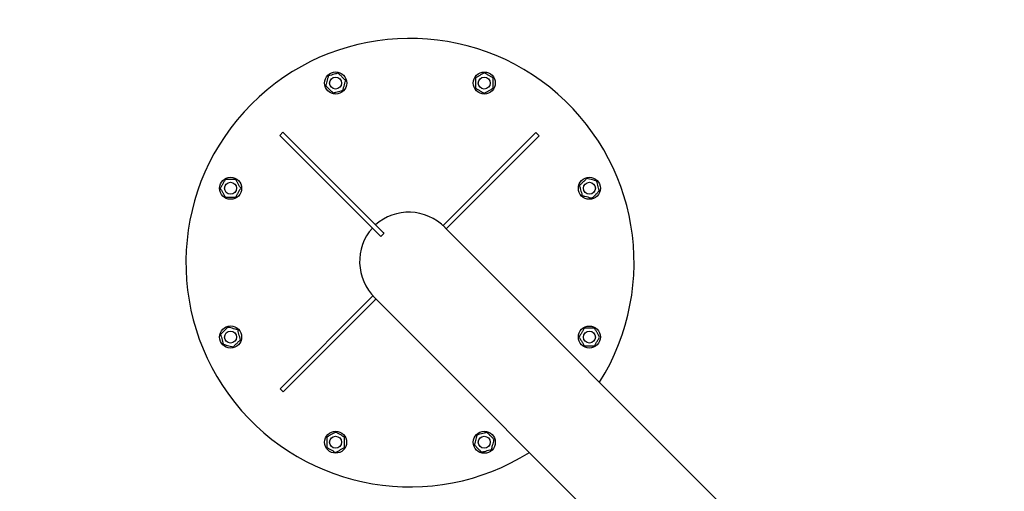
# Model space of a CAD drawing. Units: millimetres. Extents: x 3886 to 18210, y 8100 to 21782.
# Drawn here: x 5204 to 6523, y 17073 to 17703 of the extents above; entities that cross this region are included whole.
import ezdxf

# ---------------------------------------------------------------- set-up
doc = ezdxf.new("R2010")
doc.units = ezdxf.units.MM
doc.header["$LTSCALE"] = 100
doc.layers.add('STREFA', color=102, linetype='Continuous')

msp = doc.modelspace()

# ---------------------------------------------------------------- linework, layer by layer
at = {"color": 7, "linetype": 'Continuous', "lineweight": 25}
for p, q in [((5556.9, 17552.8), (5552.6, 17548.6)), ((5553.1, 17548.1), (5552.6, 17548.6)), ((5686.9, 17414.3), (5553.1, 17548.1)), ((5556.9, 17552.8), (5557.3, 17552.4)), ((5691.1, 17418.6), (5557.3, 17552.4)), ((5772.3, 17429.1), (5895.1, 17551.9)), ((5776.6, 17424.9), (5899.4, 17547.7)), ((5895.1, 17551.9), (5895.6, 17552.4)), ((5899.8, 17548.1), (5895.6, 17552.4)), ((5899.8, 17548.1), (5899.4, 17547.7)), ((5771.4, 17428.1), (5772.3, 17429.1)), ((5775.6, 17423.9), (5771.4, 17428.1)), ((5687.8, 17413.4), (5686.9, 17414.3)), ((5687.8, 17413.4), (5692.1, 17417.6)), ((5691.1, 17418.6), (5692.1, 17417.6)), ((5776.6, 17424.9), (5775.6, 17423.9)), ((6653, 16546.6), (5775.6, 17423.9)), ((5676.4, 17333.1), (5553.6, 17210.3)), ((5680.6, 17328.9), (5557.8, 17206.1)), ((5676.4, 17333.1), (5677.3, 17334.1)), ((5677.3, 17334.1), (5681.6, 17329.8)), ((5681.6, 17329.8), (5680.6, 17328.9)), ((5681.6, 17329.8), (5743.4, 17268)), ((5744, 17267.5), (6558.9, 16452.5)), ((5553.1, 17209.9), (5553.6, 17210.3)), ((5553.1, 17209.9), (5557.4, 17205.6)), ((5557.8, 17206.1), (5557.4, 17205.6))]:
    msp.add_line(p, q, dxfattribs=at)
for centre, radius in [((5627.5, 17618.7), 14.8), ((5627.5, 17618.7), 8), ((5826.5, 17618.7), 14.7), ((5826.5, 17618.7), 8), ((5486.8, 17478), 14.8), ((5486.8, 17478), 8), ((5967.2, 17478), 14.7), ((5967.2, 17478), 8), ((5486.8, 17279), 14.8), ((5486.8, 17279), 8), ((5967.2, 17279), 14.7), ((5967.2, 17279), 8), ((5627.5, 17138.3), 14.7), ((5826.5, 17138.3), 14.8), ((5627.5, 17138.3), 8), ((5826.5, 17138.3), 8)]:
    msp.add_circle(centre, radius, dxfattribs=at)
msp.add_arc((5727, 17378.5), 300, 327.8069, 302.1931, dxfattribs=at)
for start_param, end_param in [(4.712389, 6.238057), (0.045128, 1.570796)]:
    msp.add_ellipse((5727, 17378.5), major_axis=(-48.3, 48.3), ratio=0.973704, start_param=start_param, end_param=end_param, dxfattribs=at)
for points, knots in [([(5617.8, 17628.4), (5617.6, 17627.8), (5617.3, 17626.5), (5616.6, 17624), (5615.8, 17620.9), (5614.9, 17617.7), (5614.4, 17615.8), (5614.3, 17615.1)], [0, 0, 0, 0, 0.142449, 0.288245, 0.563118, 0.840941, 1, 1, 1, 1]), ([(5631.1, 17631.9), (5630.4, 17631.8), (5629.2, 17631.4), (5626.7, 17630.8), (5623.6, 17629.9), (5620.4, 17629.1), (5618.5, 17628.6), (5617.8, 17628.4)], [0, 0, 0, 0, 0.1424486, 0.2882453, 0.5631177, 0.8409414, 1, 1, 1, 1]), ([(5640.7, 17622.2), (5640.3, 17622.7), (5639.3, 17623.7), (5637.7, 17625.3), (5635.5, 17627.5), (5633.2, 17629.8), (5631.6, 17631.3), (5631.1, 17631.9)], [0, 0, 0, 0, 0.142699, 0.321269, 0.500163, 0.816988, 1, 1, 1, 1]), ([(5826.5, 17632.4), (5825.9, 17632.1), (5824.8, 17631.4), (5822.6, 17630.1), (5819.8, 17628.5), (5816.9, 17626.9), (5815.2, 17625.9), (5814.6, 17625.5)], [0, 0, 0, 0, 0.1424486, 0.2882453, 0.5631177, 0.8409414, 1, 1, 1, 1]), ([(5814.6, 17625.5), (5814.6, 17624.9), (5814.6, 17623.5), (5814.6, 17621.2), (5814.6, 17618), (5814.6, 17614.9), (5814.6, 17612.6), (5814.6, 17611.8)], [0, 0, 0, 0, 0.142699, 0.321269, 0.500163, 0.816988, 1, 1, 1, 1]), ([(5838.4, 17625.5), (5837.8, 17625.9), (5836.7, 17626.5), (5834.5, 17627.8), (5831.7, 17629.4), (5828.8, 17631.1), (5827.1, 17632), (5826.5, 17632.4)], [0, 0, 0, 0, 0.142449, 0.288245, 0.563118, 0.840941, 1, 1, 1, 1]), ([(5838.4, 17611.8), (5838.4, 17612.5), (5838.4, 17613.9), (5838.4, 17616.2), (5838.4, 17619.3), (5838.4, 17622.5), (5838.4, 17624.7), (5838.4, 17625.5)], [0, 0, 0, 0, 0.142699, 0.321269, 0.500163, 0.816988, 1, 1, 1, 1]), ([(5614.3, 17615.1), (5614.7, 17614.7), (5615.7, 17613.7), (5617.4, 17612), (5619.6, 17609.8), (5621.8, 17607.6), (5623.4, 17606), (5624, 17605.4)], [0, 0, 0, 0, 0.142699, 0.321269, 0.500163, 0.816988, 1, 1, 1, 1]), ([(5637.2, 17609), (5637.4, 17609.6), (5637.7, 17610.8), (5638.4, 17613.3), (5639.2, 17616.5), (5640.1, 17619.7), (5640.6, 17621.5), (5640.7, 17622.2)], [0, 0, 0, 0, 0.1424486, 0.2882453, 0.5631177, 0.8409414, 1, 1, 1, 1]), ([(5814.6, 17611.8), (5815.2, 17611.5), (5816.3, 17610.9), (5818.5, 17609.6), (5821.3, 17608), (5824.2, 17606.3), (5825.9, 17605.3), (5826.5, 17605)], [0, 0, 0, 0, 0.142449, 0.288245, 0.563118, 0.840941, 1, 1, 1, 1]), ([(5826.5, 17605), (5827, 17605.3), (5828.2, 17605.9), (5830.4, 17607.2), (5833.2, 17608.8), (5836.1, 17610.5), (5837.8, 17611.5), (5838.4, 17611.8)], [0, 0, 0, 0, 0.1424486, 0.2882453, 0.5631177, 0.8409414, 1, 1, 1, 1]), ([(5624, 17605.4), (5624.6, 17605.6), (5625.8, 17605.9), (5628.3, 17606.6), (5631.4, 17607.4), (5634.6, 17608.3), (5636.5, 17608.8), (5637.2, 17609)], [0, 0, 0, 0, 0.1424486, 0.2882453, 0.5631177, 0.8409414, 1, 1, 1, 1]), ([(5479.9, 17489.8), (5479.6, 17489.3), (5479, 17488.2), (5477.7, 17485.9), (5476.1, 17483.1), (5474.4, 17480.3), (5473.4, 17478.6), (5473.1, 17478)], [0, 0, 0, 0, 0.142449, 0.288245, 0.563118, 0.840941, 1, 1, 1, 1]), ([(5493.6, 17489.8), (5493, 17489.8), (5491.6, 17489.8), (5489.3, 17489.8), (5486.2, 17489.8), (5483, 17489.8), (5480.8, 17489.8), (5479.9, 17489.8)], [0, 0, 0, 0, 0.142699, 0.321269, 0.500163, 0.816988, 1, 1, 1, 1]), ([(5500.5, 17478), (5500.2, 17478.5), (5499.5, 17479.6), (5498.2, 17481.9), (5496.6, 17484.7), (5495, 17487.5), (5494, 17489.2), (5493.6, 17489.8)], [0, 0, 0, 0, 0.142449, 0.288245, 0.563118, 0.840941, 1, 1, 1, 1]), ([(5963.7, 17491.2), (5963.2, 17490.8), (5962.2, 17489.8), (5960.6, 17488.1), (5958.4, 17485.9), (5956.1, 17483.7), (5954.5, 17482.1), (5954, 17481.5)], [0, 0, 0, 0, 0.142699, 0.321269, 0.500163, 0.816988, 1, 1, 1, 1]), ([(5954, 17481.5), (5954.1, 17480.9), (5954.5, 17479.7), (5955.1, 17477.2), (5956, 17474), (5956.8, 17470.8), (5957.3, 17469), (5957.5, 17468.3)], [0, 0, 0, 0, 0.1424486, 0.2882453, 0.5631177, 0.8409414, 1, 1, 1, 1]), ([(5976.9, 17487.7), (5976.3, 17487.8), (5975.1, 17488.2), (5972.5, 17488.8), (5969.4, 17489.7), (5966.2, 17490.5), (5964.3, 17491), (5963.7, 17491.2)], [0, 0, 0, 0, 0.142449, 0.288245, 0.563118, 0.840941, 1, 1, 1, 1]), ([(5980.5, 17474.4), (5980.3, 17475), (5980, 17476.3), (5979.3, 17478.8), (5978.5, 17481.9), (5977.6, 17485.1), (5977.1, 17487), (5976.9, 17487.7)], [0, 0, 0, 0, 0.1424486, 0.2882453, 0.5631177, 0.8409414, 1, 1, 1, 1]), ([(5473.1, 17478), (5473.4, 17477.4), (5474, 17476.3), (5475.3, 17474.1), (5476.9, 17471.3), (5478.6, 17468.4), (5479.6, 17466.7), (5479.9, 17466.1)], [0, 0, 0, 0, 0.142449, 0.288245, 0.563118, 0.840941, 1, 1, 1, 1]), ([(5493.6, 17466.1), (5494, 17466.6), (5494.6, 17467.7), (5495.9, 17470), (5497.5, 17472.8), (5499.2, 17475.7), (5500.1, 17477.4), (5500.5, 17478)], [0, 0, 0, 0, 0.142449, 0.288245, 0.563118, 0.840941, 1, 1, 1, 1]), ([(5957.5, 17468.3), (5958.1, 17468.1), (5959.4, 17467.8), (5961.9, 17467.1), (5965, 17466.3), (5968.2, 17465.4), (5970.1, 17464.9), (5970.8, 17464.7)], [0, 0, 0, 0, 0.142449, 0.288245, 0.563118, 0.840941, 1, 1, 1, 1]), ([(5970.8, 17464.7), (5971.2, 17465.2), (5972.2, 17466.2), (5973.9, 17467.8), (5976.1, 17470), (5978.3, 17472.3), (5979.9, 17473.8), (5980.5, 17474.4)], [0, 0, 0, 0, 0.142699, 0.321269, 0.500163, 0.816988, 1, 1, 1, 1]), ([(5479.9, 17466.1), (5480.6, 17466.1), (5482, 17466.1), (5484.3, 17466.1), (5487.4, 17466.1), (5490.6, 17466.1), (5492.8, 17466.1), (5493.6, 17466.1)], [0, 0, 0, 0, 0.142699, 0.321269, 0.500163, 0.816988, 1, 1, 1, 1]), ([(5483.2, 17292.2), (5482.8, 17291.8), (5481.8, 17290.8), (5480.1, 17289.1), (5477.9, 17286.9), (5475.7, 17284.7), (5474.1, 17283.1), (5473.5, 17282.5)], [0, 0, 0, 0, 0.142699, 0.321269, 0.500163, 0.816988, 1, 1, 1, 1]), ([(5473.5, 17282.5), (5473.7, 17281.9), (5474, 17280.7), (5474.7, 17278.2), (5475.5, 17275), (5476.4, 17271.8), (5476.9, 17270), (5477.1, 17269.3)], [0, 0, 0, 0, 0.142449, 0.288245, 0.563118, 0.840941, 1, 1, 1, 1]), ([(5496.5, 17288.7), (5495.9, 17288.8), (5494.6, 17289.2), (5492.1, 17289.8), (5489, 17290.7), (5485.8, 17291.5), (5483.9, 17292), (5483.2, 17292.2)], [0, 0, 0, 0, 0.142449, 0.288245, 0.563118, 0.840941, 1, 1, 1, 1]), ([(5500, 17275.4), (5499.9, 17276), (5499.5, 17277.3), (5498.9, 17279.8), (5498, 17282.9), (5497.2, 17286.1), (5496.7, 17288), (5496.5, 17288.7)], [0, 0, 0, 0, 0.142449, 0.288245, 0.563118, 0.840941, 1, 1, 1, 1]), ([(5960.4, 17290.8), (5960, 17290.3), (5959.4, 17289.2), (5958.1, 17286.9), (5956.5, 17284.1), (5954.8, 17281.3), (5953.9, 17279.6), (5953.5, 17279)], [0, 0, 0, 0, 0.142449, 0.288245, 0.563118, 0.840941, 1, 1, 1, 1]), ([(5974.1, 17290.8), (5973.4, 17290.8), (5972, 17290.8), (5969.7, 17290.8), (5966.6, 17290.8), (5963.4, 17290.8), (5961.2, 17290.8), (5960.4, 17290.8)], [0, 0, 0, 0, 0.142699, 0.321269, 0.500163, 0.816988, 1, 1, 1, 1]), ([(5980.9, 17279), (5980.6, 17279.5), (5980, 17280.6), (5978.7, 17282.9), (5977.1, 17285.7), (5975.4, 17288.6), (5974.4, 17290.2), (5974.1, 17290.8)], [0, 0, 0, 0, 0.142449, 0.288245, 0.563118, 0.840941, 1, 1, 1, 1]), ([(5477.1, 17269.3), (5477.7, 17269.1), (5478.9, 17268.8), (5481.5, 17268.1), (5484.6, 17267.3), (5487.8, 17266.4), (5489.7, 17265.9), (5490.3, 17265.7)], [0, 0, 0, 0, 0.142449, 0.288245, 0.563118, 0.840941, 1, 1, 1, 1]), ([(5490.3, 17265.7), (5490.8, 17266.2), (5491.8, 17267.2), (5493.4, 17268.8), (5495.6, 17271), (5497.9, 17273.3), (5499.5, 17274.8), (5500, 17275.4)], [0, 0, 0, 0, 0.1426986, 0.3212691, 0.5001631, 0.816988, 1, 1, 1, 1]), ([(5742.4, 17269), (5742.5, 17269), (5742.5, 17269), (5742.7, 17268.7), (5743, 17268.4), (5743.3, 17268.1), (5743.6, 17267.9), (5743.6, 17267.8)], [0, 0, 0, 0, 0.218245, 0.436488, 0.654767, 0.873016, 1, 1, 1, 1]), ([(5744, 17267.5), (5743.9, 17267.6), (5743.6, 17267.8), (5743.2, 17268.2), (5742.9, 17268.6), (5742.6, 17268.8), (5742.5, 17269), (5742.5, 17269), (5742.4, 17269)], [0, 0, 0, 0, 0.133051, 0.320339, 0.507674, 0.695052, 0.882404, 1, 1, 1, 1]), ([(5953.5, 17279), (5953.8, 17278.4), (5954.5, 17277.3), (5955.8, 17275.1), (5957.4, 17272.3), (5959, 17269.4), (5960, 17267.7), (5960.4, 17267.1)], [0, 0, 0, 0, 0.142449, 0.288245, 0.563118, 0.840941, 1, 1, 1, 1]), ([(5974.1, 17267.1), (5974.4, 17267.6), (5975, 17268.8), (5976.3, 17271), (5977.9, 17273.8), (5979.6, 17276.7), (5980.6, 17278.4), (5980.9, 17279)], [0, 0, 0, 0, 0.142449, 0.288245, 0.563118, 0.840941, 1, 1, 1, 1]), ([(5960.4, 17267.1), (5961, 17267.1), (5962.4, 17267.1), (5964.7, 17267.1), (5967.8, 17267.1), (5971, 17267.1), (5973.2, 17267.1), (5974.1, 17267.1)], [0, 0, 0, 0, 0.142699, 0.321269, 0.500163, 0.816988, 1, 1, 1, 1]), ([(5627.5, 17152), (5627, 17151.7), (5625.8, 17151), (5623.6, 17149.7), (5620.8, 17148.1), (5617.9, 17146.4), (5616.2, 17145.5), (5615.6, 17145.1)], [0, 0, 0, 0, 0.142449, 0.288245, 0.563118, 0.840941, 1, 1, 1, 1]), ([(5639.4, 17145.1), (5638.8, 17145.4), (5637.7, 17146.1), (5635.5, 17147.4), (5632.7, 17149), (5629.8, 17150.6), (5628.1, 17151.6), (5627.5, 17152)], [0, 0, 0, 0, 0.142449, 0.288245, 0.563118, 0.840941, 1, 1, 1, 1]), ([(5830, 17151.5), (5829.4, 17151.3), (5828.2, 17151), (5825.7, 17150.3), (5822.6, 17149.5), (5819.4, 17148.6), (5817.5, 17148.1), (5816.8, 17148)], [0, 0, 0, 0, 0.1424486, 0.2882453, 0.5631177, 0.8409414, 1, 1, 1, 1]), ([(5839.7, 17141.8), (5839.3, 17142.3), (5838.3, 17143.3), (5836.6, 17144.9), (5834.4, 17147.1), (5832.2, 17149.4), (5830.6, 17150.9), (5830, 17151.5)], [0, 0, 0, 0, 0.142699, 0.321269, 0.500163, 0.816988, 1, 1, 1, 1]), ([(5615.6, 17145.1), (5615.6, 17144.5), (5615.6, 17143.1), (5615.6, 17140.7), (5615.6, 17137.6), (5615.6, 17134.5), (5615.6, 17132.2), (5615.6, 17131.4)], [0, 0, 0, 0, 0.142699, 0.321269, 0.500163, 0.816988, 1, 1, 1, 1]), ([(5639.4, 17131.4), (5639.4, 17132), (5639.4, 17133.5), (5639.4, 17135.8), (5639.4, 17138.9), (5639.4, 17142.1), (5639.4, 17144.3), (5639.4, 17145.1)], [0, 0, 0, 0, 0.142699, 0.321269, 0.500163, 0.816988, 1, 1, 1, 1]), ([(5816.8, 17148), (5816.6, 17147.3), (5816.3, 17146.1), (5815.6, 17143.6), (5814.8, 17140.5), (5813.9, 17137.3), (5813.4, 17135.4), (5813.3, 17134.7)], [0, 0, 0, 0, 0.142449, 0.288245, 0.563118, 0.840941, 1, 1, 1, 1]), ([(5836.2, 17128.6), (5836.4, 17129.2), (5836.7, 17130.4), (5837.4, 17132.9), (5838.2, 17136), (5839.1, 17139.2), (5839.6, 17141.1), (5839.7, 17141.8)], [0, 0, 0, 0, 0.142449, 0.288245, 0.563118, 0.840941, 1, 1, 1, 1]), ([(5615.6, 17131.4), (5616.2, 17131.1), (5617.3, 17130.5), (5619.5, 17129.1), (5622.3, 17127.5), (5625.2, 17125.9), (5626.9, 17124.9), (5627.5, 17124.6)], [0, 0, 0, 0, 0.142449, 0.288245, 0.563118, 0.840941, 1, 1, 1, 1]), ([(5627.5, 17124.6), (5628, 17124.9), (5629.2, 17125.5), (5631.4, 17126.8), (5634.2, 17128.4), (5637.1, 17130.1), (5638.8, 17131.1), (5639.4, 17131.4)], [0, 0, 0, 0, 0.142449, 0.288245, 0.563118, 0.840941, 1, 1, 1, 1]), ([(5813.3, 17134.7), (5813.7, 17134.3), (5814.7, 17133.3), (5816.3, 17131.6), (5818.5, 17129.4), (5820.8, 17127.2), (5822.4, 17125.6), (5822.9, 17125)], [0, 0, 0, 0, 0.142699, 0.321269, 0.500163, 0.816988, 1, 1, 1, 1]), ([(5822.9, 17125), (5823.6, 17125.2), (5824.8, 17125.5), (5827.3, 17126.2), (5830.4, 17127), (5833.6, 17127.9), (5835.5, 17128.4), (5836.2, 17128.6)], [0, 0, 0, 0, 0.1424486, 0.2882453, 0.5631177, 0.8409414, 1, 1, 1, 1])]:
    msp.add_open_spline(points, degree=3, knots=knots, dxfattribs=at)
at = {"layer": 'STREFA', "linetype": 'Continuous', "lineweight": 18}
msp.add_arc((5659.6, 17445.9), 1500, 97.624, 180, dxfattribs=at)

doc.saveas('drawing.dxf')
